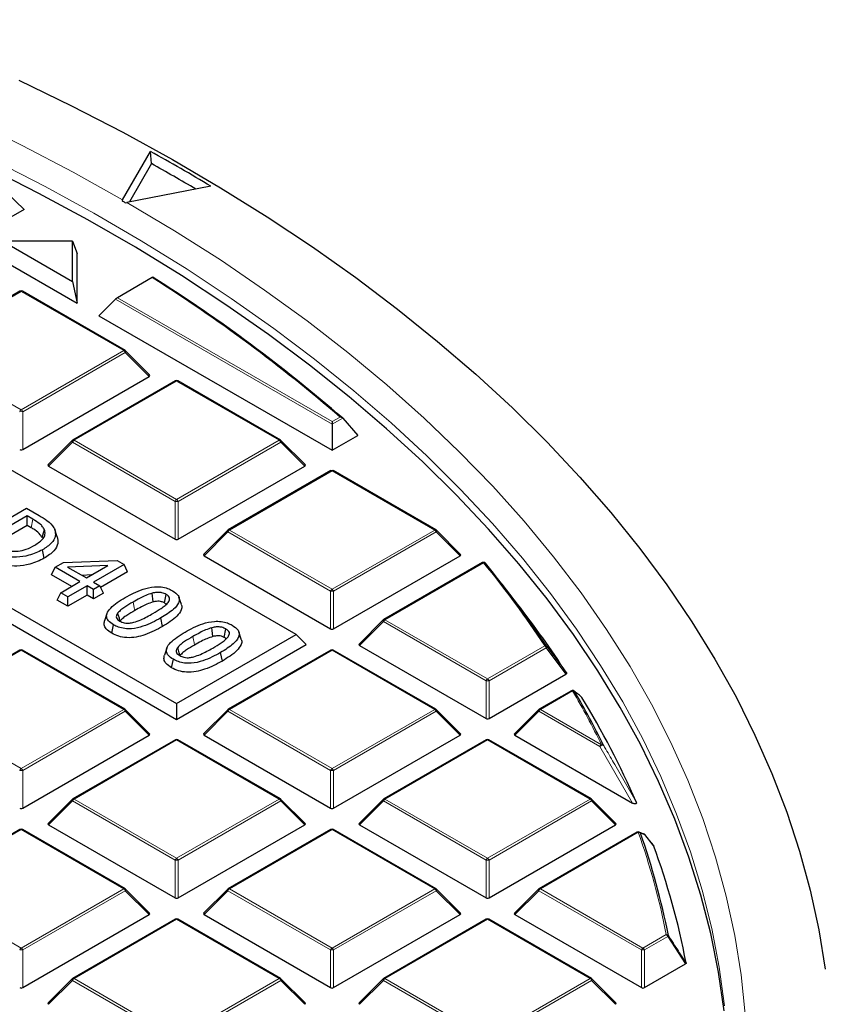
# Model space of a CAD drawing. Units: millimetres. Extents: x 0 to 420, y 0 to 297.
# Drawn here: x 337 to 350, y 196 to 213 of the extents above; entities that cross this region are included whole.
import ezdxf

# ---------------------------------------------------------------- set-up
doc = ezdxf.new("R2010")
doc.units = ezdxf.units.MM

msp = doc.modelspace()

# ---------------------------------------------------------------- linework, layer by layer
at = {"color": 7, "linetype": 'Continuous', "lineweight": 25}
for p, q in [((341.353, 202.4847), (326.667, 210.9627)), ((338.5109, 209.608), (338.9659, 210.4011)), ((338.9818, 210.2007), (338.9659, 210.4011)), ((338.9818, 210.2007), (338.6227, 209.5748)), ((324.709, 209.8324), (339.395, 201.3544)), ((336.8967, 209.4515), (336.6207, 209.7172)), ((339.9558, 209.8296), (338.5819, 209.567)), ((324.5457, 209.6691), (339.395, 201.0968)), ((338.5109, 209.608), (338.5019, 209.5909)), ((338.554, 209.5608), (338.5819, 209.567)), ((336.8967, 209.4515), (336.0008, 208.9343)), ((336.5485, 208.9288), (337.6882, 208.2708)), ((337.6882, 208.9288), (336.5485, 208.9288)), ((337.6882, 208.2708), (337.6882, 208.9288)), ((337.6882, 208.9288), (337.7686, 208.7302)), ((336.3544, 208.7302), (337.7686, 207.9138)), ((337.7686, 207.9138), (337.7686, 208.7302)), ((337.6882, 208.2708), (337.7686, 207.9138)), ((338.9947, 208.3342), (338.4243, 208.0049)), ((336.8294, 208.1103), (335.149, 207.1402)), ((338.5498, 207.1402), (336.8694, 208.1103)), ((338.1222, 207.7097), (338.3916, 207.9791)), ((338.1222, 207.7097), (341.9405, 205.5054)), ((338.9525, 206.7394), (338.5581, 207.1339)), ((336.8739, 205.5195), (338.9462, 206.7159)), ((339.375, 206.6408), (337.6945, 205.6707)), ((341.0954, 205.6707), (339.415, 206.6408)), ((342.1149, 206.031), (342.3595, 205.7472)), ((341.9405, 205.975), (341.9405, 205.9304)), ((341.9405, 205.9304), (341.9405, 205.5054)), ((337.6863, 205.6644), (337.2918, 205.2699)), ((341.4981, 205.2699), (341.1037, 205.6644)), ((341.9405, 205.5054), (342.3595, 205.7472)), ((337.2981, 205.2463), (339.3705, 204.05)), ((339.4195, 204.05), (341.4918, 205.2463)), ((341.9205, 205.1713), (340.2401, 204.2012)), ((343.641, 204.2012), (341.9605, 205.1713)), ((336.0176, 204.0262), (336.9368, 204.5569)), ((336.9368, 204.5569), (337.1452, 204.4366)), ((336.9485, 204.4293), (336.2387, 204.0195)), ((337.0421, 204.3752), (336.9485, 204.4293)), ((336.9485, 204.274), (336.9485, 204.4293)), ((336.9485, 204.274), (336.3763, 203.9437)), ((337.0136, 204.2364), (336.9485, 204.274)), ((337.4391, 204.0877), (337.3997, 204.2055)), ((340.2318, 204.1948), (339.8374, 203.8004)), ((344.0437, 203.8004), (343.6492, 204.1948)), ((337.2261, 203.7357), (337.1977, 203.8746)), ((339.8437, 203.7768), (341.916, 202.5805)), ((341.965, 202.5805), (344.0374, 203.7768)), ((337.3477, 203.4658), (337.4046, 203.5883)), ((337.4046, 203.5883), (337.5399, 203.6664)), ((337.8118, 203.3532), (337.4046, 203.5883)), ((337.5399, 203.6664), (338.4218, 203.6996)), ((338.2707, 203.6181), (337.6059, 203.593)), ((337.6059, 203.593), (337.9166, 203.4136)), ((337.9166, 203.4136), (338.2707, 203.6181)), ((338.5333, 203.6353), (338.0329, 203.3464)), ((338.4218, 203.6996), (338.5333, 203.6353)), ((338.5901, 203.5128), (338.5333, 203.6353)), ((344.4013, 203.6643), (342.7857, 202.7316)), ((337.6773, 203.2755), (337.3477, 203.4658)), ((338.0006, 203.4622), (337.8428, 203.4562)), ((338.5901, 203.5128), (338.1502, 203.2589)), ((337.4977, 203.1718), (337.8118, 203.3532)), ((337.9282, 203.286), (337.614, 203.1046)), ((338.0329, 203.2255), (337.9282, 203.286)), ((337.9282, 203.1307), (337.9282, 203.286)), ((338.0329, 203.3464), (338.1377, 203.286)), ((338.1377, 203.286), (338.0329, 203.2255)), ((338.1945, 203.1635), (338.1377, 203.286)), ((344.9777, 202.9854), (344.7247, 203.3121)), ((337.4408, 203.0493), (337.4977, 203.1718)), ((337.614, 203.1046), (337.4977, 203.1718)), ((337.9282, 203.1307), (337.614, 202.9493)), ((337.614, 202.9493), (337.614, 203.1046)), ((338.0329, 203.0702), (337.9282, 203.1307)), ((338.0329, 203.0702), (338.0329, 203.2255)), ((338.1945, 203.1635), (338.0329, 203.0702)), ((339.1937, 203.0047), (339.2221, 203.1436)), ((339.4729, 202.9785), (339.4334, 203.0966)), ((337.614, 202.9493), (337.4408, 203.0493)), ((338.2543, 202.83), (338.2149, 202.7119)), ((339.1638, 202.6188), (339.1354, 202.7577)), ((338.3327, 202.5076), (338.3611, 202.6465)), ((342.7774, 202.7253), (342.383, 202.3308)), ((339.395, 201.3544), (341.353, 202.4847)), ((340.1735, 202.4391), (340.2019, 202.578)), ((340.4526, 202.4129), (340.4131, 202.531)), ((341.353, 202.4847), (341.5163, 202.3214)), ((339.395, 201.0968), (341.5163, 202.3214)), ((342.3893, 202.3073), (344.4616, 201.1109)), ((336.8294, 202.2322), (335.149, 201.2621)), ((338.5498, 201.2621), (336.8694, 202.2322)), ((339.2341, 202.2644), (339.1946, 202.1463)), ((340.1436, 202.0532), (340.1151, 202.1921)), ((341.9205, 202.2322), (340.2401, 201.2621)), ((343.641, 201.2621), (341.9605, 202.2322)), ((339.3124, 201.942), (339.3408, 202.0809)), ((344.5106, 201.1109), (345.7704, 201.8382)), ((345.8594, 201.567), (345.3313, 201.2621)), ((339.395, 201.3544), (339.395, 201.0968)), ((338.9525, 200.8613), (338.5581, 201.2558)), ((340.2318, 201.2558), (339.8374, 200.8613)), ((344.0437, 200.8613), (343.6492, 201.2558)), ((345.323, 201.2558), (344.9286, 200.8613)), ((336.8739, 199.6414), (338.9462, 200.8377)), ((339.8437, 200.8377), (341.916, 199.6414)), ((341.965, 199.6414), (344.0374, 200.8377)), ((344.9349, 200.8377), (346.8613, 199.7256)), ((339.375, 200.7627), (337.6945, 199.7926)), ((341.0954, 199.7926), (339.415, 200.7627)), ((344.4661, 200.7627), (342.7857, 199.7926)), ((346.1865, 199.7926), (344.5061, 200.7627)), ((337.6863, 199.7862), (337.2918, 199.3918)), ((341.4981, 199.3918), (341.1037, 199.7862)), ((342.7774, 199.7862), (342.383, 199.3918)), ((346.5893, 199.3918), (346.1948, 199.7862)), ((337.2981, 199.3682), (339.3705, 198.1719)), ((339.4195, 198.1719), (341.4918, 199.3682)), ((342.3893, 199.3682), (344.4616, 198.1719)), ((344.5106, 198.1719), (346.583, 199.3682)), ((336.8294, 199.2931), (335.149, 198.323)), ((338.5498, 198.323), (336.8694, 199.2931)), ((341.9205, 199.2931), (340.2401, 198.323)), ((343.641, 198.323), (341.9605, 199.2931)), ((346.9353, 199.249), (345.3313, 198.323)), ((347.0458, 199.2186), (346.9697, 199.251)), ((347.2007, 199.0382), (347.0623, 199.2084)), ((338.9525, 197.9222), (338.5581, 198.3167)), ((340.2318, 198.3167), (339.8374, 197.9222)), ((344.0437, 197.9222), (343.6492, 198.3167)), ((345.323, 198.3167), (344.9286, 197.9222)), ((336.8739, 196.7023), (338.9462, 197.8987)), ((339.375, 197.8236), (337.6945, 196.8535)), ((341.0954, 196.8535), (339.415, 197.8236)), ((339.8437, 197.8987), (341.916, 196.7023)), ((341.965, 196.7023), (344.0374, 197.8987)), ((344.4661, 197.8236), (342.7857, 196.8535)), ((346.1865, 196.8535), (344.5061, 197.8236)), ((344.9349, 197.8987), (347.0072, 196.7023)), ((347.0562, 196.7023), (347.7279, 197.0901)), ((337.6863, 196.8471), (337.2918, 196.4527)), ((341.4981, 196.4527), (341.1037, 196.8471)), ((342.7774, 196.8471), (342.383, 196.4527)), ((346.5893, 196.4527), (346.1948, 196.8471))]:
    msp.add_line(p, q, dxfattribs=at)
at = {"color": 8, "linetype": 'Continuous', "lineweight": 18}
for p, q in [((336.8494, 208.1084), (335.169, 207.1383)), ((338.5298, 207.1383), (336.8494, 208.1084)), ((341.9405, 205.9304), (338.3916, 207.9791)), ((338.4243, 208.0049), (341.9405, 205.975)), ((335.169, 207.1383), (336.8494, 206.1682)), ((336.8494, 206.1682), (338.5298, 207.1383)), ((338.5543, 207.1078), (336.8739, 206.1377)), ((338.9462, 206.7159), (338.5543, 207.1078)), ((339.395, 206.6388), (337.7145, 205.6687)), ((341.0754, 205.6687), (339.395, 206.6388)), ((336.8739, 206.1377), (336.8739, 205.5195)), ((341.9405, 205.975), (342.0703, 206.0499)), ((342.1149, 206.031), (341.9405, 205.9304)), ((337.7145, 205.6687), (339.395, 204.6987)), ((339.395, 204.6987), (341.0754, 205.6687)), ((337.6901, 205.6383), (337.2981, 205.2463)), ((339.3705, 204.6682), (337.6901, 205.6383)), ((341.0999, 205.6383), (339.4195, 204.6682)), ((341.4918, 205.2463), (341.0999, 205.6383)), ((341.9405, 205.1693), (340.2601, 204.1992)), ((343.621, 204.1992), (341.9405, 205.1693)), ((339.3705, 204.05), (339.3705, 204.6682)), ((339.4195, 204.6682), (339.4195, 204.05)), ((337.0136, 204.2364), (337.0421, 204.3752)), ((340.2356, 204.1687), (339.8437, 203.7768)), ((341.916, 203.1986), (340.2356, 204.1687)), ((340.2601, 204.1992), (341.9405, 203.2291)), ((341.9405, 203.2291), (343.621, 204.1992)), ((343.6455, 204.1687), (341.965, 203.1986)), ((344.0374, 203.7768), (343.6455, 204.1687)), ((344.4213, 203.6623), (342.8057, 202.7297)), ((341.916, 202.5805), (341.916, 203.1986)), ((341.965, 203.1986), (341.965, 202.5805)), ((342.7812, 202.6992), (342.3893, 202.3073)), ((344.4616, 201.7291), (342.7812, 202.6992)), ((342.8057, 202.7297), (344.4861, 201.7596)), ((344.4861, 201.7596), (345.4234, 202.3007)), ((336.8494, 202.2302), (335.169, 201.2601)), ((338.5298, 201.2601), (336.8494, 202.2302)), ((341.9405, 202.2302), (340.2601, 201.2601)), ((343.621, 201.2601), (341.9405, 202.2302)), ((345.4479, 202.2702), (344.5106, 201.7291)), ((345.7704, 201.8382), (345.4479, 202.2702)), ((344.4616, 201.1109), (344.4616, 201.7291)), ((344.5106, 201.7291), (344.5106, 201.1109)), ((345.8794, 201.565), (345.3513, 201.2601)), ((335.169, 201.2601), (336.8494, 200.29)), ((336.8494, 200.29), (338.5298, 201.2601)), ((338.5543, 201.2297), (336.8739, 200.2596)), ((338.9462, 200.8377), (338.5543, 201.2297)), ((340.2356, 201.2297), (339.8437, 200.8377)), ((341.916, 200.2596), (340.2356, 201.2297)), ((340.2601, 201.2601), (341.9405, 200.29)), ((341.9405, 200.29), (343.621, 201.2601)), ((343.6455, 201.2297), (341.965, 200.2596)), ((344.0374, 200.8377), (343.6455, 201.2297)), ((345.3268, 201.2297), (344.9349, 200.8377)), ((346.3275, 200.652), (345.3268, 201.2297)), ((345.3513, 201.2601), (346.352, 200.6824)), ((339.395, 200.7607), (337.7145, 199.7906)), ((341.0754, 199.7906), (339.395, 200.7607)), ((344.4861, 200.7607), (342.8057, 199.7906)), ((346.1665, 199.7906), (344.4861, 200.7607)), ((346.8613, 199.7256), (346.3275, 200.652)), ((336.8739, 200.2596), (336.8739, 199.6414)), ((341.916, 199.6414), (341.916, 200.2596)), ((341.965, 200.2596), (341.965, 199.6414)), ((337.6901, 199.7601), (337.2981, 199.3682)), ((339.3705, 198.79), (337.6901, 199.7601)), ((337.7145, 199.7906), (339.395, 198.8205)), ((339.395, 198.8205), (341.0754, 199.7906)), ((341.0999, 199.7601), (339.4195, 198.79)), ((341.4918, 199.3682), (341.0999, 199.7601)), ((342.7812, 199.7601), (342.3893, 199.3682)), ((344.4616, 198.79), (342.7812, 199.7601)), ((342.8057, 199.7906), (344.4861, 198.8205)), ((344.4861, 198.8205), (346.1665, 199.7906)), ((346.191, 199.7601), (344.5106, 198.79)), ((346.583, 199.3682), (346.191, 199.7601)), ((336.8494, 199.2911), (335.169, 198.3211)), ((338.5298, 198.3211), (336.8494, 199.2911)), ((341.9405, 199.2911), (340.2601, 198.3211)), ((343.621, 198.3211), (341.9405, 199.2911)), ((346.9553, 199.2471), (345.3513, 198.3211)), ((339.3705, 198.1719), (339.3705, 198.79)), ((339.4195, 198.79), (339.4195, 198.1719)), ((344.4616, 198.1719), (344.4616, 198.79)), ((344.5106, 198.79), (344.5106, 198.1719)), ((335.169, 198.3211), (336.8494, 197.351)), ((336.8494, 197.351), (338.5298, 198.3211)), ((338.5543, 198.2906), (336.8739, 197.3205)), ((338.9462, 197.8987), (338.5543, 198.2906)), ((340.2356, 198.2906), (339.8437, 197.8987)), ((341.916, 197.3205), (340.2356, 198.2906)), ((340.2601, 198.3211), (341.9405, 197.351)), ((341.9405, 197.351), (343.621, 198.3211)), ((343.6455, 198.2906), (341.965, 197.3205)), ((344.0374, 197.8987), (343.6455, 198.2906)), ((345.3268, 198.2906), (344.9349, 197.8987)), ((347.0072, 197.3205), (345.3268, 198.2906)), ((345.3513, 198.3211), (347.0317, 197.351)), ((339.395, 197.8216), (337.7145, 196.8515)), ((341.0754, 196.8515), (339.395, 197.8216)), ((344.4861, 197.8216), (342.8057, 196.8515)), ((346.1665, 196.8515), (344.4861, 197.8216)), ((347.0317, 197.351), (347.4132, 197.5712)), ((347.4377, 197.5407), (347.0562, 197.3205)), ((347.7279, 197.0901), (347.4377, 197.5407)), ((336.8739, 197.3205), (336.8739, 196.7023)), ((341.916, 196.7023), (341.916, 197.3205)), ((341.965, 197.3205), (341.965, 196.7023)), ((347.0072, 196.7023), (347.0072, 197.3205)), ((347.0562, 197.3205), (347.0562, 196.7023)), ((337.6901, 196.8211), (337.2981, 196.4291)), ((339.3705, 195.851), (337.6901, 196.8211)), ((337.7145, 196.8515), (339.395, 195.8814)), ((339.395, 195.8814), (341.0754, 196.8515)), ((341.0999, 196.8211), (339.4195, 195.851)), ((341.4918, 196.4291), (341.0999, 196.8211)), ((342.7812, 196.8211), (342.3893, 196.4291)), ((344.4616, 195.851), (342.7812, 196.8211)), ((342.8057, 196.8515), (344.4861, 195.8814)), ((344.4861, 195.8814), (346.1665, 196.8515)), ((346.191, 196.8211), (344.5106, 195.851)), ((346.583, 196.4291), (346.191, 196.8211))]:
    msp.add_line(p, q, dxfattribs=at)
at = {"color": 8, "linetype": 'Continuous', "lineweight": 18, "flags": 128}
for points in [[(317.564, 215.3623), (318.6819, 215.2842), (319.795, 215.1851), (320.9018, 215.0654), (322.0014, 214.925), (323.0926, 214.7642), (324.1741, 214.5831), (325.245, 214.3818), (326.304, 214.1607), (327.35, 213.9199), (328.382, 213.6597), (329.3989, 213.3804), (330.3996, 213.0822), (331.3831, 212.7654), (332.3483, 212.4305), (333.2942, 212.0777), (334.2198, 211.7074), (335.1242, 211.3201), (336.0065, 210.916), (336.8656, 210.4957), (337.7007, 210.0595), (338.5109, 209.608)], [(348.3689, 196.4066), (348.2813, 197.0398), (348.1587, 197.671), (348.0014, 198.2997), (347.8093, 198.9251), (347.5829, 199.5467), (347.3222, 200.1638), (347.0275, 200.7758), (346.6992, 201.3821), (346.3376, 201.982), (345.943, 202.5749), (345.5158, 203.1603), (345.0566, 203.7375), (344.5657, 204.306), (344.0436, 204.8652), (343.4909, 205.4144), (342.9082, 205.9532), (342.2959, 206.481), (341.6549, 206.9972), (340.9857, 207.5014), (340.2889, 207.993), (339.5653, 208.4716), (338.8157, 208.9366), (338.0408, 209.3875), (337.2413, 209.8239), (336.4182, 210.2454)], [(338.5819, 209.567), (339.3594, 209.1022), (340.1105, 208.6231), (340.8346, 208.1304), (341.5308, 207.6245), (342.1985, 207.106), (342.837, 206.5753), (343.4456, 206.033), (344.0237, 205.4797), (344.5706, 204.916), (345.0859, 204.3424), (345.5689, 203.7596), (346.0192, 203.168), (346.4364, 202.5685), (346.8199, 201.9614), (347.1694, 201.3476), (347.4845, 200.7276), (347.7649, 200.1021), (348.0104, 199.4717), (348.2206, 198.8371), (348.3953, 198.1989), (348.5344, 197.5578), (348.6377, 196.9144), (348.7051, 196.2694)], [(338.5581, 207.1339), (338.5591, 207.1326), (338.5604, 207.1298), (338.5608, 207.1263), (338.5604, 207.1222), (338.5591, 207.1177), (338.5571, 207.1128), (338.5543, 207.1078)], [(337.6901, 205.6383), (337.6873, 205.6433), (337.6852, 205.6481), (337.684, 205.6527), (337.6836, 205.6567), (337.684, 205.6602), (337.6852, 205.6631), (337.6863, 205.6644)], [(341.1037, 205.6644), (341.1047, 205.6631), (341.1059, 205.6602), (341.1064, 205.6567), (341.1059, 205.6527), (341.1047, 205.6481), (341.1026, 205.6433), (341.0999, 205.6383)], [(340.2356, 204.1687), (340.2329, 204.1738), (340.2308, 204.1786), (340.2296, 204.1831), (340.2291, 204.1872), (340.2296, 204.1907), (340.2308, 204.1936), (340.2318, 204.1948)], [(343.6492, 204.1948), (343.6503, 204.1936), (343.6515, 204.1907), (343.6519, 204.1872), (343.6515, 204.1831), (343.6503, 204.1786), (343.6482, 204.1738), (343.6455, 204.1687)], [(338.7089, 202.8801), (338.7004, 202.9218), (338.6919, 202.9634), (338.6805, 203.019)], [(342.7812, 202.6992), (342.7784, 202.7042), (342.7764, 202.7091), (342.7752, 202.7136), (342.7747, 202.7177), (342.7752, 202.7212), (342.7764, 202.724), (342.7774, 202.7253)], [(339.6887, 202.3145), (339.6801, 202.3562), (339.6716, 202.3979), (339.6603, 202.4534)], [(338.5581, 201.2558), (338.5591, 201.2545), (338.5604, 201.2516), (338.5608, 201.2481), (338.5604, 201.2441), (338.5591, 201.2395), (338.5571, 201.2347), (338.5543, 201.2297)], [(340.2356, 201.2297), (340.2329, 201.2347), (340.2308, 201.2395), (340.2296, 201.2441), (340.2291, 201.2481), (340.2296, 201.2516), (340.2308, 201.2545), (340.2318, 201.2558)], [(343.6492, 201.2558), (343.6503, 201.2545), (343.6515, 201.2516), (343.6519, 201.2481), (343.6515, 201.2441), (343.6503, 201.2395), (343.6482, 201.2347), (343.6455, 201.2297)], [(345.3268, 201.2297), (345.324, 201.2347), (345.322, 201.2395), (345.3207, 201.2441), (345.3203, 201.2481), (345.3207, 201.2516), (345.322, 201.2545), (345.323, 201.2558)], [(337.6901, 199.7601), (337.6873, 199.7652), (337.6852, 199.77), (337.684, 199.7745), (337.6836, 199.7786), (337.684, 199.7821), (337.6852, 199.785), (337.6863, 199.7862)], [(341.1037, 199.7862), (341.1047, 199.785), (341.1059, 199.7821), (341.1064, 199.7786), (341.1059, 199.7745), (341.1047, 199.77), (341.1026, 199.7652), (341.0999, 199.7601)], [(342.7812, 199.7601), (342.7784, 199.7652), (342.7764, 199.77), (342.7752, 199.7745), (342.7747, 199.7786), (342.7752, 199.7821), (342.7764, 199.785), (342.7774, 199.7862)], [(346.1948, 199.7862), (346.1959, 199.785), (346.1971, 199.7821), (346.1975, 199.7786), (346.1971, 199.7745), (346.1959, 199.77), (346.1938, 199.7652), (346.191, 199.7601)], [(338.5581, 198.3167), (338.5591, 198.3154), (338.5604, 198.3126), (338.5608, 198.3091), (338.5604, 198.305), (338.5591, 198.3005), (338.5571, 198.2956), (338.5543, 198.2906)], [(340.2356, 198.2906), (340.2329, 198.2956), (340.2308, 198.3005), (340.2296, 198.305), (340.2291, 198.3091), (340.2296, 198.3126), (340.2308, 198.3154), (340.2318, 198.3167)], [(343.6492, 198.3167), (343.6503, 198.3154), (343.6515, 198.3126), (343.6519, 198.3091), (343.6515, 198.305), (343.6503, 198.3005), (343.6482, 198.2956), (343.6455, 198.2906)], [(345.3268, 198.2906), (345.324, 198.2956), (345.322, 198.3005), (345.3207, 198.305), (345.3203, 198.3091), (345.3207, 198.3126), (345.322, 198.3154), (345.323, 198.3167)], [(337.6901, 196.8211), (337.6873, 196.8261), (337.6852, 196.8309), (337.684, 196.8355), (337.6836, 196.8395), (337.684, 196.843), (337.6852, 196.8459), (337.6863, 196.8471)], [(341.1037, 196.8471), (341.1047, 196.8459), (341.1059, 196.843), (341.1064, 196.8395), (341.1059, 196.8355), (341.1047, 196.8309), (341.1026, 196.8261), (341.0999, 196.8211)], [(342.7812, 196.8211), (342.7784, 196.8261), (342.7764, 196.8309), (342.7752, 196.8355), (342.7747, 196.8395), (342.7752, 196.843), (342.7764, 196.8459), (342.7774, 196.8471)], [(346.1948, 196.8471), (346.1959, 196.8459), (346.1971, 196.843), (346.1975, 196.8395), (346.1971, 196.8355), (346.1959, 196.8309), (346.1938, 196.8261), (346.191, 196.8211)]]:
    msp.add_lwpolyline(points, dxfattribs=at)
at = {"color": 7, "linetype": 'Continuous', "lineweight": 25, "flags": 128}
for points in [[(336.8123, 211.5677), (337.6732, 211.1492), (338.5112, 210.7154), (339.3253, 210.2669), (340.1149, 209.8039), (340.8792, 209.327), (341.6174, 208.8365), (342.3289, 208.3331), (343.0128, 207.8171), (343.6687, 207.2892), (344.2958, 206.7496), (344.8935, 206.1991), (345.4613, 205.6382), (345.9986, 205.0673), (346.5048, 204.487), (346.9796, 203.8979), (347.4224, 203.3006), (347.8328, 202.6956), (348.2104, 202.0836), (348.5548, 201.4651), (348.8658, 200.8406), (349.143, 200.2109), (349.3861, 199.5766), (349.5949, 198.9381), (349.7692, 198.2963), (349.9089, 197.6516), (350.0138, 197.0047)], [(348.3599, 196.3225), (348.2679, 196.9555), (348.141, 197.5865), (347.9792, 198.2148), (347.7829, 198.8398), (347.5521, 199.4608), (347.2872, 200.0773), (346.9883, 200.6886), (346.6558, 201.2941), (346.29, 201.8932), (345.8913, 202.4852), (345.4602, 203.0696), (344.9969, 203.6458), (344.5021, 204.2131), (343.9762, 204.7711), (343.4197, 205.319), (342.8332, 205.8565), (342.2174, 206.3829), (341.5728, 206.8976), (340.9, 207.4003), (340.1999, 207.8903), (339.473, 208.3672), (338.7202, 208.8304), (337.9422, 209.2795), (337.1397, 209.7141), (336.3137, 210.1338)], [(337.1909, 204.0745), (337.2026, 204.1129), (337.2143, 204.1514), (337.2299, 204.2026)], [(339.0095, 203.0199), (339.0035, 203.072), (338.9983, 203.1178), (338.993, 203.1635)], [(338.4663, 202.7187), (338.4566, 202.7538), (338.4446, 202.7973), (338.4325, 202.8408)], [(339.9892, 202.4543), (339.9833, 202.5064), (339.978, 202.5522), (339.9728, 202.5979)], [(339.446, 202.1532), (339.4363, 202.1882), (339.4243, 202.2317), (339.4123, 202.2752)], [(345.9044, 201.5636), (345.9071, 201.5612), (345.9123, 201.555)], [(347.0463, 199.2202), (347.047, 199.2199), (347.0472, 199.2198)]]:
    msp.add_lwpolyline(points, dxfattribs=at)
at = {"color": 7, "linetype": 'Continuous', "lineweight": 25}
for centre, radius, start, end in [((322.4473, 180.6438), 34.0347, 59.0405, 60.96488), ((322.3409, 180.3218), 34.2005, 59.47671, 60.88468), ((322.1363, 181.1816), 32.786, 59.95007, 60.05531), ((324.9974, 186.2755), 26.125, 49.19316, 57.60284), ((325.014, 186.2582), 26.142, 49.1446, 57.6262), ((336.8494, 208.0757), 0.04, 60.00269, 119.99731), ((338.5298, 207.1056), 0.04, 44.99845, 60.00269), ((339.395, 206.6062), 0.04, 60.00269, 119.99731), ((337.7145, 205.6361), 0.04, 119.99731, 135.00155), ((341.0754, 205.6361), 0.04, 44.99845, 60.00269), ((341.9405, 205.1366), 0.04, 60.00269, 119.99731), ((340.2601, 204.1665), 0.04, 119.99731, 135.00155), ((343.621, 204.1665), 0.04, 44.99845, 60.00269), ((344.4213, 203.6296), 0.04, 39.18383, 119.99731), ((331.4602, 193.0415), 16.7761, 33.46151, 39.24407), ((331.8586, 192.811), 16.6021, 33.02522, 37.79494), ((342.8057, 202.697), 0.04, 119.99731, 135.00155), ((336.8494, 202.1975), 0.04, 60.00269, 119.99731), ((341.9405, 202.1975), 0.04, 60.00269, 119.99731), ((345.8794, 201.5323), 0.04, 51.40933, 119.99731), ((333.5437, 194.3639), 14.3072, 26.15975, 30.17385), ((333.8529, 194.0504), 14.2534, 23.54694, 31.31187), ((338.5298, 201.2275), 0.04, 44.99845, 60.00269), ((340.2601, 201.2275), 0.04, 119.99731, 135.00155), ((343.621, 201.2275), 0.04, 44.99845, 60.00269), ((345.3513, 201.2275), 0.04, 119.99731, 135.00155), ((339.395, 200.728), 0.04, 60.00269, 119.99731), ((344.4861, 200.728), 0.04, 60.00269, 119.99731), ((337.7145, 199.7579), 0.04, 119.99731, 135.00155), ((341.0754, 199.7579), 0.04, 44.99845, 60.00269), ((342.8057, 199.7579), 0.04, 119.99731, 135.00155), ((346.1665, 199.7579), 0.04, 44.99845, 60.00269), ((336.8494, 199.2585), 0.04, 60.00269, 119.99731), ((341.9405, 199.2585), 0.04, 60.00269, 119.99731), ((346.9553, 199.2144), 0.04, 68.04974, 119.99731), ((335.5975, 195.2208), 12.0782, 11.1533, 19.40999), ((347.0317, 199.1829), 0.04, 39.13569, 67.17586), ((347.0475, 199.1958), 0.0196, 22.69986, 40.33037), ((335.7493, 194.8222), 12.2042, 10.78712, 20.18551), ((338.5298, 198.2884), 0.04, 44.99845, 60.00269), ((340.2601, 198.2884), 0.04, 119.99731, 135.00155), ((343.621, 198.2884), 0.04, 44.99845, 60.00269), ((345.3513, 198.2884), 0.04, 119.99731, 135.00155), ((339.395, 197.7889), 0.04, 60.00269, 119.99731), ((344.4861, 197.7889), 0.04, 60.00269, 119.99731), ((337.7145, 196.8189), 0.04, 119.99731, 135.00155), ((341.0754, 196.8189), 0.04, 44.99845, 60.00269), ((342.8057, 196.8189), 0.04, 119.99731, 135.00155), ((346.1665, 196.8189), 0.04, 44.99845, 60.00269)]:
    msp.add_arc(centre, radius, start, end, dxfattribs=at)
at = {"color": 8, "linetype": 'Continuous', "lineweight": 18}
for centre, radius, start, end in [((336.8376, 208.0919), 0.0202, 54.53278, 114.15676), ((336.8611, 208.0919), 0.0202, 65.84324, 125.46722), ((338.5415, 207.1218), 0.0202, 65.84324, 125.46722), ((338.4967, 207.0866), 0.0614, 20.22711, 57.36203), ((339.3832, 206.6224), 0.0202, 54.53278, 114.15676), ((339.4067, 206.6224), 0.0202, 65.84324, 125.46722), ((336.8825, 206.1165), 0.0614, 122.63797, 159.77289), ((336.8163, 206.1165), 0.0614, 20.22711, 57.36203), ((336.8494, 205.6313), 0.507, 87.23102, 92.76898), ((337.7477, 205.617), 0.0614, 122.63797, 159.77289), ((337.7028, 205.6523), 0.0202, 54.53278, 114.15676), ((341.0871, 205.6523), 0.0202, 65.84324, 125.46722), ((341.0423, 205.617), 0.0614, 20.22711, 57.36203), ((341.9288, 205.1528), 0.0202, 54.53278, 114.15676), ((341.9523, 205.1528), 0.0202, 65.84324, 125.46722), ((339.4281, 204.647), 0.0614, 122.63797, 159.77289), ((339.3618, 204.647), 0.0614, 20.22711, 57.36203), ((339.395, 204.1617), 0.507, 87.23102, 92.76898), ((340.2932, 204.1475), 0.0614, 122.63797, 159.77289), ((340.2484, 204.1827), 0.0202, 54.53278, 114.15676), ((343.6327, 204.1827), 0.0202, 65.84324, 125.46722), ((343.5878, 204.1475), 0.0614, 20.22711, 57.36203), ((344.4095, 203.6458), 0.0202, 54.53278, 114.15676), ((344.4311, 203.635), 0.029, 42.17782, 109.81765), ((331.4422, 193.0602), 16.7589, 33.46151, 39.24407), ((341.9737, 203.1774), 0.0614, 122.63797, 159.77289), ((341.9405, 202.6922), 0.507, 87.23102, 92.76898), ((341.9074, 203.1774), 0.0614, 20.22711, 57.36203), ((342.8388, 202.678), 0.0614, 122.63797, 159.77289), ((342.794, 202.7132), 0.0202, 54.53278, 114.15676), ((345.4323, 202.2704), 0.0315, 41.83021, 106.38856), ((345.3903, 202.249), 0.0614, 20.22711, 57.36203), ((345.434, 202.2874), 0.0221, 308.88103, 10.43642), ((336.8376, 202.2138), 0.0202, 54.53278, 114.15676), ((336.8611, 202.2138), 0.0202, 65.84324, 125.46722), ((341.9288, 202.2138), 0.0202, 54.53278, 114.15676), ((341.9523, 202.2138), 0.0202, 65.84324, 125.46722), ((344.5192, 201.7079), 0.0614, 122.63797, 159.77289), ((344.4861, 201.2227), 0.507, 87.23102, 92.76898), ((344.453, 201.7079), 0.0614, 20.22711, 57.36203), ((345.8677, 201.5485), 0.0202, 54.53278, 114.15676), ((345.8877, 201.5333), 0.0328, 41.56817, 104.65015), ((333.5235, 194.3813), 14.2925, 26.15975, 30.17385), ((338.5415, 201.2437), 0.0202, 65.84324, 125.46722), ((338.4967, 201.2084), 0.0614, 20.22711, 57.36203), ((340.2932, 201.2084), 0.0614, 122.63797, 159.77289), ((340.2484, 201.2437), 0.0202, 54.53278, 114.15676), ((343.6327, 201.2437), 0.0202, 65.84324, 125.46722), ((343.5878, 201.2084), 0.0614, 20.22711, 57.36203), ((345.3844, 201.2084), 0.0614, 122.63797, 159.77289), ((345.3396, 201.2437), 0.0202, 54.53278, 114.15676), ((339.3832, 200.7442), 0.0202, 54.53278, 114.15676), ((339.4067, 200.7442), 0.0202, 65.84324, 125.46722), ((344.4744, 200.7442), 0.0202, 54.53278, 114.15676), ((344.4979, 200.7442), 0.0202, 65.84324, 125.46722), ((346.3851, 200.6308), 0.0614, 122.63797, 159.77289), ((346.3717, 200.6166), 0.0567, 76.11688, 141.31594), ((346.3595, 200.649), 0.0343, 41.1936, 102.64783), ((336.8825, 200.2384), 0.0614, 122.63797, 159.77289), ((336.8494, 199.7531), 0.507, 87.23102, 92.76898), ((336.8163, 200.2384), 0.0614, 20.22711, 57.36203), ((341.9737, 200.2384), 0.0614, 122.63797, 159.77289), ((341.9405, 199.7531), 0.507, 87.23102, 92.76898), ((341.9074, 200.2384), 0.0614, 20.22711, 57.36203), ((337.7477, 199.7389), 0.0614, 122.63797, 159.77289), ((337.7028, 199.7741), 0.0202, 54.53278, 114.15676), ((341.0871, 199.7741), 0.0202, 65.84324, 125.46722), ((341.0423, 199.7389), 0.0614, 20.22711, 57.36203), ((342.8388, 199.7389), 0.0614, 122.63797, 159.77289), ((342.794, 199.7741), 0.0202, 54.53278, 114.15676), ((346.1783, 199.7741), 0.0202, 65.84324, 125.46722), ((346.1334, 199.7389), 0.0614, 20.22711, 57.36203), ((336.8376, 199.2747), 0.0202, 54.53278, 114.15676), ((336.8611, 199.2747), 0.0202, 65.84324, 125.46722), ((341.9288, 199.2747), 0.0202, 54.53278, 114.15676), ((341.9523, 199.2747), 0.0202, 65.84324, 125.46722), ((346.9436, 199.2306), 0.0202, 54.53278, 114.15676), ((346.9614, 199.2109), 0.0366, 40.45865, 99.54239), ((335.5753, 195.2373), 12.0658, 11.1533, 19.40999), ((346.956, 199.2162), 0.0381, 29.059, 67.98434), ((347.0324, 199.1847), 0.0381, 29.34871, 67.09106), ((339.4281, 198.7688), 0.0614, 122.63797, 159.77289), ((339.395, 198.2836), 0.507, 87.23102, 92.76898), ((339.3618, 198.7688), 0.0614, 20.22711, 57.36203), ((344.5192, 198.7688), 0.0614, 122.63797, 159.77289), ((344.4861, 198.2836), 0.507, 87.23102, 92.76898), ((344.453, 198.7688), 0.0614, 20.22711, 57.36203), ((338.5415, 198.3046), 0.0202, 65.84324, 125.46722), ((338.4967, 198.2694), 0.0614, 20.22711, 57.36203), ((340.2932, 198.2694), 0.0614, 122.63797, 159.77289), ((340.2484, 198.3046), 0.0202, 54.53278, 114.15676), ((343.6327, 198.3046), 0.0202, 65.84324, 125.46722), ((343.5878, 198.2694), 0.0614, 20.22711, 57.36203), ((345.3844, 198.2694), 0.0614, 122.63797, 159.77289), ((345.3396, 198.3046), 0.0202, 54.53278, 114.15676), ((339.3832, 197.8051), 0.0202, 54.53278, 114.15676), ((339.4067, 197.8051), 0.0202, 65.84324, 125.46722), ((344.4744, 197.8051), 0.0202, 54.53278, 114.15676), ((344.4979, 197.8051), 0.0202, 65.84324, 125.46722), ((347.4174, 197.5323), 0.0392, 39.42426, 96.08219), ((347.3801, 197.5195), 0.0614, 20.22711, 57.36203), ((347.4192, 197.5632), 0.0291, 309.55519, 348.05125), ((336.8825, 197.2993), 0.0614, 122.63797, 159.77289), ((336.8494, 196.8141), 0.507, 87.23102, 92.76898), ((336.8163, 197.2993), 0.0614, 20.22711, 57.36203), ((341.9737, 197.2993), 0.0614, 122.63797, 159.77289), ((341.9405, 196.8141), 0.507, 87.23102, 92.76898), ((341.9074, 197.2993), 0.0614, 20.22711, 57.36203), ((347.0648, 197.2993), 0.0614, 122.63797, 159.77289), ((347.0317, 196.8141), 0.507, 87.23102, 92.76898), ((346.9986, 197.2993), 0.0614, 20.22711, 57.36203), ((337.7477, 196.7998), 0.0614, 122.63797, 159.77289), ((337.7028, 196.8351), 0.0202, 54.53278, 114.15676), ((341.0871, 196.8351), 0.0202, 65.84324, 125.46722), ((341.0423, 196.7998), 0.0614, 20.22711, 57.36203), ((342.8388, 196.7998), 0.0614, 122.63797, 159.77289), ((342.794, 196.8351), 0.0202, 54.53278, 114.15676), ((346.1783, 196.8351), 0.0202, 65.84324, 125.46722), ((346.1334, 196.7998), 0.0614, 20.22711, 57.36203)]:
    msp.add_arc(centre, radius, start, end, dxfattribs=at)
at = {"color": 7, "linetype": 'Continuous', "lineweight": 25}
for centre, major_axis, ratio, start_param, end_param in [((338.4079, 207.9817), (0.0321, 0.0275), 0.2184431, 0.8620853, 1.9092828), ((338.9054, 206.73), (0.0516, 0), 0.4471651, 5.6241273, 6.9422433), ((336.8494, 205.5431), (0.04, 0), 0.7452752, 4.0533309, 5.371447), ((337.339, 205.2605), (0.0516, 0), 0.4471651, 2.4825346, 3.8006507), ((341.451, 205.2605), (0.0516, 0), 0.4471651, 5.6241273, 6.9422433), ((339.395, 204.0736), (0.04, 0), 0.7452752, 4.0533309, 5.371447), ((339.8845, 203.7909), (0.0516, 0), 0.4471651, 2.4825346, 3.8006507), ((343.9965, 203.7909), (0.0516, 0), 0.4471651, 5.6241273, 6.9422433), ((341.9405, 202.604), (0.04, 0), 0.7452752, 4.0533309, 5.371447), ((342.4301, 202.3214), (0.0516, 0), 0.4471651, 2.4825346, 3.8006507), ((344.4861, 201.1345), (0.04, 0), 0.7452752, 4.0533309, 5.371447), ((338.9054, 200.8519), (0.0516, 0), 0.4471651, 5.6241273, 6.9422433), ((339.8845, 200.8519), (0.0516, 0), 0.4471651, 2.4825346, 3.8006507), ((343.9965, 200.8519), (0.0516, 0), 0.4471651, 5.6241273, 6.9422433), ((344.9757, 200.8519), (0.0516, 0), 0.4471651, 2.4825346, 3.8006507), ((336.8494, 199.665), (0.04, 0), 0.7452752, 4.0533309, 5.371447), ((341.9405, 199.665), (0.04, 0), 0.7452752, 4.0533309, 5.371447), ((337.339, 199.3823), (0.0516, 0), 0.4471651, 2.4825346, 3.8006507), ((341.451, 199.3823), (0.0516, 0), 0.4471651, 5.6241273, 6.9422433), ((342.4301, 199.3823), (0.0516, 0), 0.4471651, 2.4825346, 3.8006507), ((346.5421, 199.3823), (0.0516, 0), 0.4471651, 5.6241273, 6.9422433), ((339.395, 198.1954), (0.04, 0), 0.7452752, 4.0533309, 5.371447), ((344.4861, 198.1954), (0.04, 0), 0.7452752, 4.0533309, 5.371447), ((338.9054, 197.9128), (0.0516, 0), 0.4471651, 5.6241273, 6.9422433), ((339.8845, 197.9128), (0.0516, 0), 0.4471651, 2.4825346, 3.8006507), ((343.9965, 197.9128), (0.0516, 0), 0.4471651, 5.6241273, 6.9422433), ((344.9757, 197.9128), (0.0516, 0), 0.4471651, 2.4825346, 3.8006507), ((336.8494, 196.7259), (0.04, 0), 0.7452752, 4.0533309, 5.371447), ((341.9405, 196.7259), (0.04, 0), 0.7452752, 4.0533309, 5.371447), ((347.0317, 196.7259), (0.04, 0), 0.7452752, 4.0533309, 5.371447), ((337.339, 196.4433), (0.0516, 0), 0.4471651, 2.4825346, 3.8006507), ((341.451, 196.4433), (0.0516, 0), 0.4471651, 5.6241273, 6.9422433), ((342.4301, 196.4433), (0.0516, 0), 0.4471651, 2.4825346, 3.8006507), ((346.5421, 196.4433), (0.0516, 0), 0.4471651, 5.6241273, 6.9422433)]:
    msp.add_ellipse(centre, major_axis=major_axis, ratio=ratio, start_param=start_param, end_param=end_param, dxfattribs=at)
for points, knots in [([(339.0115, 208.337), (339.0112, 208.3378), (339.0106, 208.3398), (339.0057, 208.3396), (338.9992, 208.3368), (338.9953, 208.3346), (338.9947, 208.3342)], [0, 0, 0, 0, 0.2555525, 0.619662, 0.94057, 1, 1, 1, 1]), ([(342.1149, 206.031), (342.1113, 206.0343), (342.1034, 206.0416), (342.0874, 206.0477), (342.0758, 206.0496), (342.0705, 206.0499), (342.0703, 206.0499)], [0, 0, 0, 0, 0.3072852, 0.6798698, 0.9920094, 1, 1, 1, 1]), ([(337.2299, 204.2026), (337.2209, 204.2198), (337.2033, 204.2535), (337.1431, 204.3136), (337.0824, 204.3506), (337.0421, 204.3752)], [0, 0, 0, 0, 0.2612694, 0.5097237, 1, 1, 1, 1]), ([(337.1452, 204.4366), (337.1883, 204.4108), (337.2861, 204.3523), (337.3719, 204.2711), (337.3952, 204.2162), (337.3997, 204.2055)], [0, 0, 0, 0, 0.3885036, 0.8814414, 1, 1, 1, 1]), ([(337.1909, 204.0745), (337.1825, 204.0905), (337.1581, 204.1371), (337.0905, 204.1905), (337.0329, 204.2249), (337.0136, 204.2364)], [0, 0, 0, 0, 0.2569649, 0.7515861, 1, 1, 1, 1]), ([(337.0715, 203.9495), (337.1242, 203.9848), (337.2026, 204.0375), (337.2482, 204.1301), (337.2362, 204.1776), (337.2299, 204.2026)], [0, 0, 0, 0, 0.4917358, 0.7325933, 1, 1, 1, 1]), ([(337.3997, 204.2055), (337.4061, 204.1692), (337.4194, 204.0941), (337.3495, 203.9746), (337.2515, 203.91), (337.1977, 203.8746)], [0, 0, 0, 0, 0.2979855, 0.6153433, 1, 1, 1, 1]), ([(337.4391, 204.0877), (337.4459, 204.0515), (337.4606, 203.9738), (337.3916, 203.8458), (337.2851, 203.7749), (337.2261, 203.7357)], [0, 0, 0, 0, 0.2799863, 0.6009056, 1, 1, 1, 1]), ([(336.6487, 203.8534), (336.6987, 203.8512), (336.7966, 203.8468), (336.9463, 203.884), (337.0265, 203.926), (337.0715, 203.9495)], [0, 0, 0, 0, 0.3143839, 0.6154432, 1, 1, 1, 1]), ([(337.2261, 203.7357), (337.1512, 203.7001), (337.0198, 203.6377), (336.7972, 203.6032), (336.6711, 203.6113), (336.6174, 203.6148)], [0, 0, 0, 0, 0.4319402, 0.7580674, 1, 1, 1, 1]), ([(337.1977, 203.8746), (337.1269, 203.8409), (337.0025, 203.7817), (336.7931, 203.7492), (336.6751, 203.7568), (336.6257, 203.76)], [0, 0, 0, 0, 0.4348139, 0.76368961, 1, 1, 1, 1]), ([(338.5525, 203.0929), (338.5978, 203.1179), (338.6883, 203.168), (338.8439, 203.2333), (339.0017, 203.2723), (339.1449, 203.2693), (339.2474, 203.2451), (339.3008, 203.2175), (339.3268, 203.204)], [0, 0, 0, 0, 0.20861163, 0.41644069, 0.6402995, 0.76225074, 0.8843457, 1, 1, 1, 1]), ([(338.3611, 202.6465), (338.3301, 202.6673), (338.276, 202.7036), (338.243, 202.7703), (338.2516, 202.8437), (338.3138, 202.9267), (338.4203, 203.0129), (338.5084, 203.0662), (338.5525, 203.0929)], [0, 0, 0, 0, 0.1565714, 0.2734481, 0.3902789, 0.5750054, 0.787081, 1, 1, 1, 1]), ([(338.993, 203.1635), (338.9575, 203.152), (338.8866, 203.1291), (338.7856, 203.0777), (338.7185, 203.0402), (338.6805, 203.019)], [0, 0, 0, 0, 0.3030248, 0.6049101, 1, 1, 1, 1]), ([(339.2221, 203.1436), (339.2008, 203.154), (339.165, 203.1715), (339.0951, 203.1795), (339.0395, 203.1746), (339.0055, 203.1665), (338.993, 203.1635)], [0, 0, 0, 0, 0.3322085, 0.5557116, 0.8375707, 1, 1, 1, 1]), ([(339.3268, 203.204), (339.3634, 203.1788), (339.4228, 203.1377), (339.4453, 203.0638), (339.4247, 202.986), (339.3284, 202.8768), (339.2097, 202.8035), (339.1354, 202.7577)], [0, 0, 0, 0, 0.1865384, 0.3039924, 0.4210409, 0.6375847, 1, 1, 1, 1]), ([(339.2567, 203.0126), (339.2682, 203.0313), (339.286, 203.0603), (339.2745, 203.1017), (339.2502, 203.1264), (339.2298, 203.1389), (339.2221, 203.1436)], [0, 0, 0, 0, 0.4113136, 0.6375759, 0.8634083, 1, 1, 1, 1]), ([(338.6805, 203.019), (338.6346, 202.992), (338.5654, 202.9512), (338.4801, 202.8922), (338.4485, 202.858), (338.4325, 202.8408)], [0, 0, 0, 0, 0.495113, 0.7453382, 1, 1, 1, 1]), ([(339.0095, 203.0199), (338.9753, 203.0087), (338.907, 202.9863), (338.8101, 202.9366), (338.7455, 202.9005), (338.7089, 202.8801)], [0, 0, 0, 0, 0.3037336, 0.6061349, 1, 1, 1, 1]), ([(339.0074, 202.8315), (339.0535, 202.8591), (339.123, 202.9006), (339.2083, 202.9607), (339.2405, 202.9952), (339.2567, 203.0126)], [0, 0, 0, 0, 0.4950418, 0.7456618, 1, 1, 1, 1]), ([(339.1937, 203.0047), (339.1793, 203.012), (339.1543, 203.0247), (339.1078, 203.0326), (339.0594, 203.031), (339.0278, 203.024), (339.0095, 203.0199)], [0, 0, 0, 0, 0.2837007, 0.4954982, 0.7066188, 1, 1, 1, 1]), ([(339.4687, 202.9778), (339.4722, 202.9715), (339.4875, 202.9431), (339.4709, 202.8752), (339.4061, 202.7869), (339.2944, 202.6979), (339.2074, 202.6452), (339.1638, 202.6188)], [0, 0, 0, 0, 0.0479459, 0.2136462, 0.4750391, 0.7370595, 1, 1, 1, 1]), ([(339.2218, 202.9839), (339.2213, 202.9847), (339.2154, 202.9928), (339.2041, 202.999), (339.1937, 203.0047)], [0, 0, 0, 0, 0.0885076, 1, 1, 1, 1]), ([(339.1354, 202.7577), (339.09, 202.7326), (338.9995, 202.6827), (338.8438, 202.6173), (338.6861, 202.5786), (338.5434, 202.5813), (338.4408, 202.6053), (338.3873, 202.6329), (338.3611, 202.6465)], [0, 0, 0, 0, 0.2086939, 0.4166263, 0.6405663, 0.7618963, 0.8833129, 1, 1, 1, 1]), ([(338.4325, 202.8408), (338.4219, 202.8246), (338.4045, 202.7984), (338.4079, 202.759), (338.4302, 202.7297), (338.4542, 202.7143), (338.4658, 202.707)], [0, 0, 0, 0, 0.3528532, 0.5738272, 0.7956595, 1, 1, 1, 1]), ([(338.7089, 202.8801), (338.6647, 202.854), (338.598, 202.8148), (338.5151, 202.7582), (338.4845, 202.7253), (338.4691, 202.7087)], [0, 0, 0, 0, 0.4952826, 0.745416, 1, 1, 1, 1]), ([(338.6943, 202.6873), (338.7324, 202.6999), (338.8097, 202.7255), (338.9103, 202.7771), (338.975, 202.8134), (339.0074, 202.8315)], [0, 0, 0, 0, 0.3270003, 0.6626186, 1, 1, 1, 1]), ([(338.3327, 202.5076), (338.2989, 202.5305), (338.2393, 202.5708), (338.2012, 202.6449), (338.2107, 202.6898), (338.2154, 202.7119)], [0, 0, 0, 0, 0.3987599, 0.703912, 1, 1, 1, 1]), ([(339.1638, 202.6188), (339.1185, 202.5938), (339.0281, 202.5439), (338.8851, 202.4834), (338.7345, 202.4414), (338.5833, 202.4299), (338.4395, 202.454), (338.3688, 202.4895), (338.3327, 202.5076)], [0, 0, 0, 0, 0.194902, 0.3891866, 0.549249, 0.711047, 0.8525041, 1, 1, 1, 1]), ([(338.4658, 202.707), (338.4877, 202.6962), (338.5239, 202.6785), (338.594, 202.6711), (338.6488, 202.6762), (338.6821, 202.6843), (338.6943, 202.6873)], [0, 0, 0, 0, 0.34051018, 0.56300686, 0.83910154, 1, 1, 1, 1]), ([(339.5323, 202.5273), (339.5776, 202.5523), (339.6681, 202.6024), (339.8237, 202.6677), (339.9814, 202.7067), (340.1247, 202.7037), (340.2271, 202.6795), (340.2806, 202.6519), (340.3066, 202.6384)], [0, 0, 0, 0, 0.2086116, 0.4164407, 0.6402995, 0.7622507, 0.8843457, 1, 1, 1, 1]), ([(339.9728, 202.5979), (339.9373, 202.5864), (339.8664, 202.5635), (339.7654, 202.5121), (339.6983, 202.4746), (339.6603, 202.4534)], [0, 0, 0, 0, 0.3030248, 0.6049101, 1, 1, 1, 1]), ([(340.2019, 202.578), (340.1805, 202.5884), (340.1448, 202.6059), (340.0749, 202.6139), (340.0192, 202.609), (339.9852, 202.6009), (339.9728, 202.5979)], [0, 0, 0, 0, 0.3322085, 0.5557116, 0.8375707, 1, 1, 1, 1]), ([(340.3066, 202.6384), (340.3431, 202.6132), (340.4026, 202.5721), (340.425, 202.4982), (340.4044, 202.4204), (340.3081, 202.3112), (340.1894, 202.2379), (340.1151, 202.1921)], [0, 0, 0, 0, 0.1865384, 0.3039924, 0.4210409, 0.6375847, 1, 1, 1, 1]), ([(339.3408, 202.0809), (339.3098, 202.1017), (339.2557, 202.138), (339.2228, 202.2047), (339.2313, 202.2781), (339.2936, 202.3611), (339.4001, 202.4473), (339.4881, 202.5006), (339.5323, 202.5273)], [0, 0, 0, 0, 0.1565714, 0.2734481, 0.3902789, 0.5750054, 0.787081, 1, 1, 1, 1]), ([(339.6603, 202.4534), (339.6143, 202.4264), (339.5451, 202.3856), (339.4598, 202.3266), (339.4282, 202.2924), (339.4123, 202.2752)], [0, 0, 0, 0, 0.495113, 0.7453382, 1, 1, 1, 1]), ([(339.9892, 202.4543), (339.955, 202.4431), (339.8868, 202.4207), (339.7898, 202.371), (339.7252, 202.3349), (339.6887, 202.3145)], [0, 0, 0, 0, 0.3037336, 0.6061349, 1, 1, 1, 1]), ([(339.9871, 202.266), (340.0333, 202.2935), (340.1027, 202.335), (340.1881, 202.3951), (340.2202, 202.4296), (340.2364, 202.447)], [0, 0, 0, 0, 0.4950418, 0.7456618, 1, 1, 1, 1]), ([(340.1735, 202.4391), (340.1591, 202.4464), (340.134, 202.4591), (340.0876, 202.467), (340.0391, 202.4655), (340.0076, 202.4584), (339.9892, 202.4543)], [0, 0, 0, 0, 0.2837007, 0.4954982, 0.7066188, 1, 1, 1, 1]), ([(340.2016, 202.4183), (340.201, 202.4191), (340.1952, 202.4272), (340.1838, 202.4334), (340.1735, 202.4391)], [0, 0, 0, 0, 0.0885076, 1, 1, 1, 1]), ([(340.2364, 202.447), (340.2479, 202.4657), (340.2658, 202.4947), (340.2543, 202.5361), (340.2299, 202.5608), (340.2096, 202.5733), (340.2019, 202.578)], [0, 0, 0, 0, 0.4113136, 0.6375759, 0.8634083, 1, 1, 1, 1]), ([(339.4123, 202.2752), (339.4016, 202.259), (339.3843, 202.2328), (339.3877, 202.1934), (339.4099, 202.1641), (339.434, 202.1487), (339.4455, 202.1414)], [0, 0, 0, 0, 0.3528532, 0.5738272, 0.7956595, 1, 1, 1, 1]), ([(339.6887, 202.3145), (339.6444, 202.2884), (339.5778, 202.2492), (339.4949, 202.1926), (339.4643, 202.1597), (339.4488, 202.1431)], [0, 0, 0, 0, 0.4952826, 0.745416, 1, 1, 1, 1]), ([(340.4485, 202.4122), (340.4519, 202.4059), (340.4672, 202.3775), (340.4507, 202.3096), (340.3859, 202.2213), (340.2742, 202.1323), (340.1872, 202.0796), (340.1436, 202.0532)], [0, 0, 0, 0, 0.04794593, 0.21364624, 0.47503914, 0.73705948, 1, 1, 1, 1]), ([(345.4558, 202.2915), (345.4706, 202.2717), (345.5445, 202.1728), (345.652, 202.0288), (345.7447, 201.9045), (345.7783, 201.8593)], [0, 0, 0, 0, 0.1373464, 0.6867318, 1, 1, 1, 1]), ([(339.3124, 201.942), (339.2787, 201.9649), (339.2191, 202.0052), (339.1809, 202.0793), (339.1904, 202.1242), (339.1951, 202.1463)], [0, 0, 0, 0, 0.3987599, 0.703912, 1, 1, 1, 1]), ([(340.1151, 202.1921), (340.0698, 202.167), (339.9792, 202.1171), (339.8236, 202.0517), (339.6659, 202.013), (339.5231, 202.0157), (339.4206, 202.0397), (339.367, 202.0674), (339.3408, 202.0809)], [0, 0, 0, 0, 0.2086939, 0.4166263, 0.6405663, 0.7618963, 0.8833129, 1, 1, 1, 1]), ([(339.4455, 202.1414), (339.4674, 202.1306), (339.5036, 202.1129), (339.5738, 202.1055), (339.6285, 202.1106), (339.6618, 202.1187), (339.6741, 202.1217)], [0, 0, 0, 0, 0.34051018, 0.56300686, 0.83910154, 1, 1, 1, 1]), ([(339.6741, 202.1217), (339.7122, 202.1343), (339.7895, 202.1599), (339.8901, 202.2115), (339.9547, 202.2478), (339.9871, 202.266)], [0, 0, 0, 0, 0.3270003, 0.6626186, 1, 1, 1, 1]), ([(340.1436, 202.0532), (340.0983, 202.0282), (340.0078, 201.9783), (339.8649, 201.9178), (339.7143, 201.8758), (339.563, 201.8643), (339.4192, 201.8884), (339.3485, 201.9239), (339.3124, 201.942)], [0, 0, 0, 0, 0.194902, 0.3891866, 0.549249, 0.711047, 0.8525041, 1, 1, 1, 1]), ([(345.7783, 201.8593), (345.7794, 201.8571), (345.7815, 201.8528), (345.7796, 201.846), (345.7752, 201.8412), (345.7715, 201.8389), (345.7704, 201.8382)], [0, 0, 0, 0, 0.2940011, 0.5887921, 0.8706934, 1, 1, 1, 1]), ([(346.0303, 201.4578), (346.0259, 201.4615), (346.0041, 201.48), (345.965, 201.5126), (345.9297, 201.541), (345.9123, 201.555)], [0, 0, 0, 0, 0.1125813, 0.5629069, 1, 1, 1, 1]), ([(346.9194, 199.7446), (346.9212, 199.7396), (346.9237, 199.7324), (346.9223, 199.7231), (346.9192, 199.7178), (346.914, 199.7143), (346.9086, 199.7126), (346.9015, 199.712), (346.891, 199.7131), (346.8765, 199.7175), (346.8669, 199.7226), (346.8613, 199.7256)], [0, 0, 0, 0, 0.2304097, 0.3261493, 0.4227784, 0.4761398, 0.5297763, 0.5793565, 0.6592181, 0.8033789, 1, 1, 1, 1]), ([(347.2008, 199.0383), (347.201, 199.0382), (347.2027, 199.0368), (347.2033, 199.035), (347.2039, 199.0334)], [0, 0, 0, 0, 0.0788702, 1, 1, 1, 1]), ([(347.7378, 197.1064), (347.7379, 197.1041), (347.738, 197.0997), (347.7338, 197.094), (347.7296, 197.0912), (347.7279, 197.0901)], [0, 0, 0, 0, 0.374564, 0.7496616, 1, 1, 1, 1])]:
    msp.add_open_spline(points, degree=3, knots=knots, dxfattribs=at)
at = {"color": 8, "linetype": 'Continuous', "lineweight": 18}
for points, knots in [([(346.3853, 200.6716), (346.3977, 200.6507), (346.4595, 200.5463), (346.6395, 200.2392), (346.8035, 199.9495), (346.9194, 199.7446)], [0, 0, 0, 0, 0.0682328, 0.3411657, 1, 1, 1, 1]), ([(347.0656, 199.2034), (347.0597, 199.2058), (347.0345, 199.2164), (347.0089, 199.2268), (346.9893, 199.2347)], [0, 0, 0, 0, 0.2320022, 1, 1, 1, 1]), ([(347.2039, 199.0334), (347.1918, 199.0483), (347.1457, 199.1049), (347.0996, 199.1616), (347.0656, 199.2034)], [0, 0, 0, 0, 0.2624158, 1, 1, 1, 1]), ([(347.4476, 197.5571), (347.4612, 197.5361), (347.5291, 197.4307), (347.6259, 197.2804), (347.709, 197.1512), (347.7378, 197.1064)], [0, 0, 0, 0, 0.14033246, 0.70166231, 1, 1, 1, 1])]:
    msp.add_open_spline(points, degree=3, knots=knots, dxfattribs=at)

doc.saveas('drawing.dxf')
